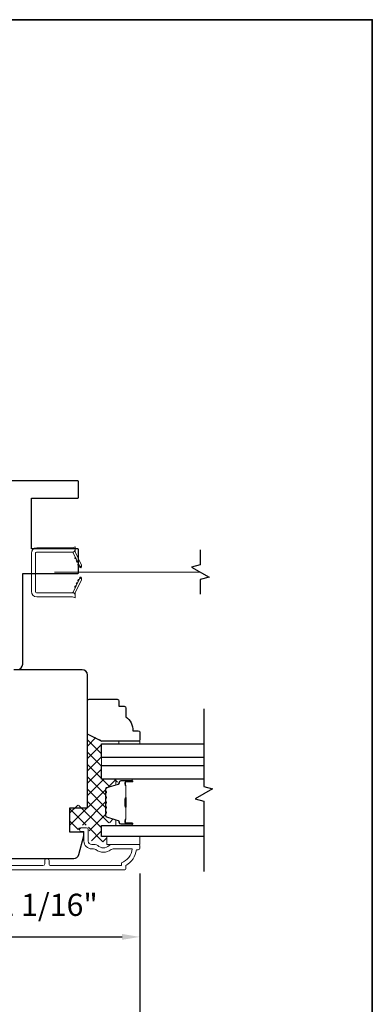
# Model space of a CAD drawing. Extents: x 5788 to 5906, y 4675 to 4759.
# Drawn here: x 5879 to 5883, y 4725 to 4736 of the extents above; entities that cross this region are included whole.
import ezdxf

# ---------------------------------------------------------------- set-up
doc = ezdxf.new("R2010")
doc.units = 0
doc.header["$LTSCALE"] = 200
doc.header["$MEASUREMENT"] = 0
doc.header["$PDMODE"] = 3
doc.header["$PDSIZE"] = 25
doc.linetypes.add('HIDDEN2', pattern=[0.1875, 0.125, -0.0625])
doc.layers.get('DEFPOINTS').update_dxf_attribs({"color": 2, "linetype": 'CONTINUOUS'})
for name, color, linetype, lineweight in [('15A02$0$DIMENSION', 2, 'CONTINUOUS', 5), ('6', 6, 'CONTINUOUS', 5), ('8', 7, 'CONTINUOUS', 35), ('Butal', 9, 'CONTINUOUS', 15), ('Dimensions', 2, 'CONTINUOUS', 25), ('Frame & Sash Cladding', 3, 'CONTINUOUS', 15), ('Interlayer', 4, 'CONTINUOUS', 13), ('Retractable Screen Hardware', 200, 'CONTINUOUS', 15), ('Screen', 40, 'HIDDEN2', 9), ('Spacer Bar', 1, 'CONTINUOUS', 9), ('Wood', 7, 'CONTINUOUS', 25)]:
    doc.layers.add(name, color=color, linetype=linetype, lineweight=lineweight)
doc.layers.add('7', color=7, linetype='CONTINUOUS')
doc.layers.add('Glass', color=6, linetype='CONTINUOUS')
doc.styles.add('style1', font='arial.ttf')
doc.dimstyles.new('LWFRAC$0', dxfattribs={"dimscale": 20, "dimtxt": 2.5, "dimasz": 2, "dimexe": 1.25, "dimexo": 3, "dimgap": 2, "dimtad": 1, "dimtoh": 1, "dimdec": 4, "dimlfac": 0.03937, "dimzin": 4, "dimdsep": 46, "dimlunit": 5, "dimtxsty": 'style1', "dimcen": 0, "dimadec": 0, "dimazin": 0, "dimtfac": 1, "dimtdec": 4, "dimtix": 1, "dimtmove": 0, "dimatfit": 3, "dimfxl": 0, "dimfrac": 2, "dimtzin": 0, "dimarcsym": 0})

# ---------------------------------------------------------------- blocks, each defined once
blk = doc.blocks.new('*D674')
at = {"layer": 'DEFPOINTS', "color": 0}
for p in [(5880.328, 4726.315), (5878.252, 4726.077), (5880.328, 4725.299)]:
    blk.add_point(p, dxfattribs=at)
at = {"layer": 'Dimensions', "color": 0, "lineweight": -2}
for p, q in [((5880.328, 4726.015), (5880.328, 4725.174)), ((5878.252, 4725.777), (5878.252, 4725.174)), ((5878.452, 4725.299), (5880.128, 4725.299))]:
    blk.add_line(p, q, dxfattribs=at)
at = {"layer": 'Dimensions', "color": 0}
for points in [[(5878.452, 4725.332), (5878.452, 4725.266), (5878.252, 4725.299)], [(5880.128, 4725.332), (5880.128, 4725.266), (5880.328, 4725.299)]]:
    blk.add_solid(points, dxfattribs=at)
at = {"layer": 'Dimensions', "color": 0, "insert": (5879.29, 4725.628), "char_height": 0.25, "attachment_point": 5, "style": 'style1'}
blk.add_mtext('2 1/16"', dxfattribs=at)
blk = doc.blocks.new('*D678')
at = {"layer": 'DEFPOINTS', "color": 0}
for p in [(5873.305, 4726.315), (5880.328, 4726.315), (5880.328, 4723.538)]:
    blk.add_point(p, dxfattribs=at)
at = {"layer": 'Dimensions', "color": 0, "lineweight": -2}
for p, q in [((5873.305, 4726.015), (5873.305, 4723.413)), ((5880.328, 4726.015), (5880.328, 4723.413)), ((5873.505, 4723.538), (5880.128, 4723.538))]:
    blk.add_line(p, q, dxfattribs=at)
at = {"layer": 'Dimensions', "color": 0}
for points in [[(5873.505, 4723.572), (5873.505, 4723.505), (5873.305, 4723.538)], [(5880.128, 4723.572), (5880.128, 4723.505), (5880.328, 4723.538)]]:
    blk.add_solid(points, dxfattribs=at)
at = {"layer": 'Dimensions', "color": 0, "insert": (5876.817, 4723.863), "char_height": 0.25, "attachment_point": 5, "style": 'style1'}
blk.add_mtext('7"', dxfattribs=at)

msp = doc.modelspace()

# ---------------------------------------------------------------- hatches: boundary and pattern name
at = {"layer": '15A02$0$DIMENSION'}
h = msp.add_hatch(dxfattribs=at)
h.set_pattern_fill('ANSI37', color=251, scale=0.7874, angle=360, style=0)
h.set_pattern_definition([(45, (6003.65544, 4613.48507), (-0.069596985, 0.069596985), []), (135, (6003.65544, 4613.48507), (-0.069596985, -0.069596985), [])])
edge = h.paths.add_edge_path()
edge.add_line((5880.03844, 4727.00289), (5879.95524, 4726.97745))
edge.add_arc((5879.95968, 4726.96293), 0.01518, 107, 180.000021)
edge.add_line((5879.94449, 4726.96293), (5879.94449, 4726.93834))
edge.add_arc((5879.94499, 4726.93834), 0.0005, 180.000021, 231)
edge.add_line((5879.94468, 4726.93795), (5879.94802, 4726.93524))
edge.add_arc((5879.94205, 4726.92786), 0.0095, 309, 411, ccw=False)
edge.add_line((5879.94802, 4726.92048), (5879.94468, 4726.91777))
edge.add_arc((5879.94499, 4726.91738), 0.0005, 129, 173.416082)
edge.add_line((5879.94449, 4726.91743), (5879.94449, 4726.88134))
edge.add_arc((5879.94499, 4726.88134), 0.0005, 179.994765, 231)
edge.add_line((5879.94468, 4726.88095), (5879.94802, 4726.87824))
edge.add_arc((5879.94205, 4726.87086), 0.0095, 309, 411, ccw=False)
edge.add_line((5879.94802, 4726.86348), (5879.94468, 4726.86077))
edge.add_arc((5879.94499, 4726.86038), 0.0005, 129, 173.416082)
edge.add_line((5879.94449, 4726.86043), (5879.94449, 4726.82434))
edge.add_arc((5879.94499, 4726.82434), 0.0005, 179.994765, 231)
edge.add_line((5879.94468, 4726.82395), (5879.94802, 4726.82124))
edge.add_arc((5879.94205, 4726.81386), 0.0095, 309, 411, ccw=False)
edge.add_line((5879.94802, 4726.80648), (5879.94468, 4726.80377))
edge.add_arc((5879.94499, 4726.80338), 0.0005, 129, 173.416082)
edge.add_line((5879.94449, 4726.80344), (5879.94449, 4726.76734))
edge.add_arc((5879.94499, 4726.76734), 0.0005, 179.994765, 231)
edge.add_line((5879.94468, 4726.76695), (5879.94802, 4726.76424))
edge.add_arc((5879.94205, 4726.75686), 0.0095, 309, 411, ccw=False)
edge.add_line((5879.94802, 4726.74948), (5879.94468, 4726.74677))
edge.add_arc((5879.94499, 4726.74638), 0.0005, 129, 180)
edge.add_line((5879.94449, 4726.74638), (5879.94449, 4726.71034))
edge.add_arc((5879.94499, 4726.71034), 0.0005, 180, 231)
edge.add_line((5879.94468, 4726.70996), (5879.94802, 4726.70724))
edge.add_arc((5879.94205, 4726.69986), 0.0095, 309, 411, ccw=False)
edge.add_line((5879.94802, 4726.69248), (5879.94468, 4726.68977))
edge.add_arc((5879.94499, 4726.68938), 0.0005, 129, 179.999979)
edge.add_line((5879.94449, 4726.68938), (5879.94449, 4726.66479))
edge.add_arc((5879.95968, 4726.66479), 0.01518, 179.999979, 253)
edge.add_line((5879.95524, 4726.65027), (5880.08356, 4726.61104))
edge.add_arc((5880.07781, 4726.59221), 0.01968, 427.768683, 433, ccw=False)
edge.add_line((5880.08525, 4726.61043), (5880.092, 4726.60369))
edge.add_line((5880.092, 4726.60369), (5880.092, 4726.58401))
edge.add_line((5880.092, 4726.58401), (5879.89549, 4726.58401))
edge.add_line((5879.89549, 4726.58401), (5879.89549, 4726.46196))
edge.add_line((5879.89549, 4726.46196), (5879.95454, 4726.46196))
edge.add_line((5879.95454, 4726.46196), (5879.95454, 4726.37141))
edge.add_line((5879.95454, 4726.37141), (5879.7871, 4726.37141))
edge.add_line((5879.7871, 4726.37141), (5879.74773, 4726.54028))
edge.add_line((5879.74773, 4726.54028), (5879.74773, 4726.55993))
edge.add_line((5879.74773, 4726.55993), (5879.72805, 4726.55997))
edge.add_line((5879.72805, 4726.55997), (5879.64939, 4726.55997))
edge.add_line((5879.64939, 4726.55997), (5879.64931, 4726.53831))
edge.add_line((5879.64931, 4726.53831), (5879.64931, 4726.50963))
edge.add_line((5879.64931, 4726.50963), (5879.54115, 4726.50963))
edge.add_line((5879.54115, 4726.50963), (5879.54115, 4726.78505))
edge.add_line((5879.54115, 4726.78505), (5879.738, 4726.78505))
edge.add_line((5879.738, 4726.78505), (5879.73801, 4727.59148))
edge.add_line((5879.73801, 4727.59148), (5879.89549, 4727.51274))
edge.add_line((5879.89549, 4727.51274), (5879.89549, 4727.07613))
edge.add_line((5879.89549, 4727.07613), (5880.092, 4727.07613))
edge.add_line((5880.092, 4727.07613), (5880.092, 4727.05644))
edge.add_line((5880.092, 4727.05644), (5880.03844, 4727.00289))

# ---------------------------------------------------------------- linework, layer by layer
at = {"layer": '6'}
for points in [[(5880.0928, 4727.47376), (5880.0928, 4727.50368), (5880.32902, 4727.50368), (5880.32902, 4727.47376)], [(5880.32902, 4726.33991), (5880.32902, 4726.43046), (5879.955, 4726.43046), (5879.955, 4726.33991)]]:
    msp.add_lwpolyline(points, close=True, dxfattribs=at)
at = {"layer": '7'}
for points in [[(5881.00769, 4729.65918), (5881.00769, 4729.49238), (5880.90927, 4729.46601), (5881.10611, 4729.35236), (5881.00769, 4729.32598), (5881.00769, 4729.15918)], [(5881.0475, 4727.86746), (5881.0475, 4726.99405), (5881.14593, 4726.96768), (5880.94908, 4726.85403), (5881.0475, 4726.82765), (5881.0475, 4726.03676)]]:
    msp.add_lwpolyline(points, dxfattribs=at)
at = {"layer": '8', "linetype": 'Continuous'}
msp.add_lwpolyline([(5859.5938, 4735.63413), (5882.94242, 4735.63413), (5882.94242, 4718.55089), (5859.5938, 4718.55089)], close=True, dxfattribs=at)
at = {"layer": 'Butal'}
for points in [[(5880.23294, 4727.07604), (5880.06843, 4727.07604, 0.41421356), (5880.05859, 4727.0662), (5880.05859, 4727.01404), (5880.08262, 4727.02139, 0.32975055), (5880.09309, 4727.03553), (5880.09309, 4727.04022, -0.41421356), (5880.11316, 4727.0603), (5880.24278, 4727.0603), (5880.24278, 4727.0662, 0.41421356)], [(5880.23294, 4726.55251), (5880.06843, 4726.55251, -0.41421356), (5880.05859, 4726.56235), (5880.05859, 4726.61451), (5880.08262, 4726.60717, -0.32975055), (5880.09309, 4726.59302), (5880.09309, 4726.58834, 0.41421356), (5880.11316, 4726.56826), (5880.24278, 4726.56826), (5880.24278, 4726.56235, -0.41421356)]]:
    msp.add_lwpolyline(points, format="xyb", close=True, dxfattribs=at)
at = {"layer": 'Frame & Sash Cladding'}
msp.add_lwpolyline([(5878.69619, 4726.10328), (5879.23752, 4726.10327, 0.41421203), (5879.25721, 4726.12296), (5879.25721, 4726.15839, -1), (5879.30611, 4726.15839), (5879.30611, 4726.12296, 0.4142151), (5879.32579, 4726.10327), (5880.12175, 4726.10327), (5880.12175, 4726.13431, 0.28322567), (5880.24065, 4726.29028), (5880.02799, 4726.29028, 0.16543591), (5880.00398, 4726.28212, -0.34018227), (5879.83215, 4726.28212, 0.16543591), (5879.80815, 4726.29028), (5879.7871, 4726.29028, -0.41421356), (5879.69852, 4726.37887), (5879.69852, 4726.48516), (5879.67096, 4726.48517, -1), (5879.67096, 4726.52847), (5879.72805, 4726.52847, -0.41421356), (5879.74773, 4726.50879), (5879.74773, 4726.37887, 0.41421356), (5879.7871, 4726.3395), (5879.8264, 4726.3395, -0.19612434), (5879.85394, 4726.32826, 0.40794), (5879.98219, 4726.32826, -0.19612434), (5880.00973, 4726.3395), (5880.3186, 4726.3395, -0.41421356), (5880.32844, 4726.32965), (5880.32844, 4726.30013, -0.41421356), (5880.30875, 4726.28044), (5880.28907, 4726.28044, -0.23812491), (5880.17096, 4726.10328), (5880.17096, 4726.07572, -0.41421356), (5880.1493, 4726.05406), (5878.27639, 4726.05406, -1)], format="xyb", dxfattribs=at)
at = {"layer": 'Glass', "color": 1}
for points in [[(5881.0475, 4727.32021), (5879.89596, 4727.32021), (5879.89596, 4727.47376), (5881.0475, 4727.47376)], [(5881.0475, 4727.07604), (5879.89596, 4727.07604), (5879.89596, 4727.22959), (5881.0475, 4727.22959)], [(5881.0475, 4726.43046), (5879.89595, 4726.43046), (5879.89595, 4726.55251), (5881.0475, 4726.55251)]]:
    msp.add_lwpolyline(points, dxfattribs=at)
at = {"layer": 'Interlayer'}
msp.add_lwpolyline([(5881.0475, 4727.32021), (5879.89596, 4727.32021), (5879.89596, 4727.22959), (5881.0475, 4727.22959)], dxfattribs=at)
at = {"layer": 'Retractable Screen Hardware'}
for p, q in [((5879.63613, 4729.50227), (5879.63656, 4729.50228)), ((5879.64081, 4729.32052), (5879.64124, 4729.32052)), ((5879.64137, 4729.32173), (5879.64181, 4729.32173)), ((5879.64891, 4729.3365), (5879.64904, 4729.3365)), ((5879.66929, 4729.3365), (5879.66941, 4729.3365)), ((5879.61931, 4729.27441), (5879.61973, 4729.27438)), ((5879.62318, 4729.28179), (5879.62275, 4729.28179))]:
    msp.add_line(p, q, dxfattribs=at)
for points in [[(5879.15523, 4729.18768, 0.41421356), (5879.16507, 4729.17784), (5879.57019, 4729.17784, -0.41421356), (5879.60011, 4729.14792), (5879.60011, 4729.11985), (5879.57058, 4729.13059), (5879.16704, 4729.13059, -0.41421356), (5879.10798, 4729.18965), (5879.10798, 4729.62311, -0.41421356), (5879.16704, 4729.68217), (5879.57058, 4729.68217), (5879.60011, 4729.69291), (5879.60011, 4729.66445, -0.41421356), (5879.57058, 4729.63492), (5879.16507, 4729.63492, 0.41421356), (5879.15523, 4729.62508)], [(5879.57793, 4729.62802, 0.26636211), (5879.56832, 4729.63478, 0.36402452), (5879.59947, 4729.6578, 0.16974334), (5879.60144, 4729.63815), (5879.67076, 4729.48949, -1), (5879.64756, 4729.47868)], [(5879.60977, 4729.5588, -1), (5879.60145, 4729.57664)], [(5879.62641, 4729.52311, -1), (5879.61809, 4729.54095)], [(5879.64305, 4729.48743, -1), (5879.63473, 4729.50527)], [(5879.67205, 4729.48386), (5879.67178, 4729.46817, -0.82697311), (5879.65273, 4729.46487), (5879.64775, 4729.47809, 0.77620611)], [(5879.56832, 4729.17798, 0.26636211), (5879.57793, 4729.18475), (5879.64756, 4729.33408, -1), (5879.67076, 4729.32327), (5879.60144, 4729.17461, 0.16974334), (5879.59947, 4729.15497, 0.36402452)], [(5879.61809, 4729.27181, -1), (5879.62641, 4729.28965)], [(5879.64775, 4729.33467), (5879.65273, 4729.34789, -0.82697311), (5879.67178, 4729.3446), (5879.67205, 4729.3289, 0.77620611)], [(5879.60145, 4729.23613, -1), (5879.60977, 4729.25397)]]:
    msp.add_lwpolyline(points, format="xyb", close=True, dxfattribs=at)
msp.add_lwpolyline([(5879.64305, 4729.32533), (5879.63473, 4729.30749, -1.00000001), (5879.64305, 4729.32533)], format="xyb", dxfattribs=at)
at = {"layer": 'Screen'}
msp.add_line((5881.00769, 4729.40918), (5879.36763, 4729.40918), dxfattribs=at)
at = {"layer": 'Spacer Bar'}
for points in [[(5879.94048, 4726.76776, 0.2262769), (5879.94233, 4726.76387), (5879.94568, 4726.76116, -0.47697553), (5879.94568, 4726.75339), (5879.94233, 4726.75068, 0.2262769), (5879.94048, 4726.74679), (5879.94048, 4726.71076, 0.2262769), (5879.94233, 4726.70687), (5879.94568, 4726.70416, -0.47697553), (5879.94568, 4726.69639), (5879.94233, 4726.69368, 0.2262769), (5879.94048, 4726.68979), (5879.94048, 4726.66521, 0.32975055), (5879.95441, 4726.64638), (5880.08273, 4726.60715, -0.32975055), (5880.09348, 4726.59263), (5880.09348, 4726.58794, 0.41421356), (5880.11316, 4726.56826), (5880.24278, 4726.56826, 1), (5880.24278, 4726.58326), (5880.1694, 4726.58326, -0.41421356), (5880.1635, 4726.58916), (5880.1635, 4726.60932), (5880.159, 4726.60932), (5880.159, 4726.59057, 0.41421356), (5880.17081, 4726.57876), (5880.24278, 4726.57876, -1), (5880.24278, 4726.57276), (5880.11316, 4726.57276, -0.41421356), (5880.09798, 4726.58794), (5880.09798, 4726.59263, 0.32975055), (5880.08405, 4726.61145), (5879.95573, 4726.65068, -0.32975055), (5879.94498, 4726.66521), (5879.94498, 4726.68979, -0.2262769), (5879.94517, 4726.69018), (5879.94851, 4726.69289, 0.47697553), (5879.94851, 4726.70766), (5879.94517, 4726.71037, -0.2262769), (5879.94498, 4726.71076), (5879.94498, 4726.74679, -0.2262769), (5879.94517, 4726.74718), (5879.94851, 4726.74989, 0.47697553), (5879.94851, 4726.76466), (5879.94517, 4726.76737, -0.2262769), (5879.94498, 4726.76776), (5879.94498, 4726.80374, -0.25663287), (5879.94517, 4726.80418), (5879.94851, 4726.80689, 0.47697553), (5879.94851, 4726.82166), (5879.94517, 4726.82437, -0.2262769), (5879.94498, 4726.82476), (5879.94498, 4726.86074, -0.25663287), (5879.94517, 4726.86118), (5879.94851, 4726.86389, 0.47697553), (5879.94851, 4726.87866), (5879.94517, 4726.88137, -0.2262769), (5879.94498, 4726.88176), (5879.94498, 4726.91774, -0.25663287), (5879.94517, 4726.91818), (5879.94851, 4726.92089, 0.47697553), (5879.94851, 4726.93566), (5879.94517, 4726.93837, -0.2262769), (5879.94498, 4726.93876), (5879.94498, 4726.96335, -0.32975055), (5879.95573, 4726.97787), (5880.08405, 4727.0171, 0.32975055), (5880.09798, 4727.03593), (5880.09798, 4727.04061, -0.41421356), (5880.11316, 4727.0558), (5880.24278, 4727.0558, -1), (5880.24278, 4727.0498), (5880.17081, 4727.0498, 0.41421356), (5880.159, 4727.03798), (5880.159, 4727.01924), (5880.1635, 4727.01924), (5880.1635, 4727.03939, -0.41421356), (5880.1694, 4727.0453), (5880.24278, 4727.0453, 1), (5880.24278, 4727.0603), (5880.11316, 4727.0603, 0.41421356), (5880.09348, 4727.04061), (5880.09348, 4727.03593, -0.32975055), (5880.08273, 4727.0214), (5879.95441, 4726.98217, 0.32975055), (5879.94048, 4726.96335), (5879.94048, 4726.93876, 0.2262769), (5879.94233, 4726.93487), (5879.94568, 4726.93216, -0.47697553), (5879.94568, 4726.92439), (5879.94233, 4726.92168, 0.2262769), (5879.94048, 4726.91779), (5879.94048, 4726.88176, 0.2262769), (5879.94233, 4726.87787), (5879.94568, 4726.87516, -0.47697553), (5879.94568, 4726.86739), (5879.94233, 4726.86468, 0.2262769), (5879.94048, 4726.86079), (5879.94048, 4726.82476, 0.2262769), (5879.94233, 4726.82087), (5879.94568, 4726.81816, -0.47697553), (5879.94568, 4726.81039), (5879.94233, 4726.80768, 0.2262769), (5879.94048, 4726.80379)], [(5880.1655, 4726.59187), (5880.1655, 4726.61673, -0.22906983), (5880.16842, 4726.62305, 0.22448136), (5880.17098, 4726.62846), (5880.17098, 4726.75762, 0.28963953), (5880.16698, 4726.76395, -0.27273596), (5880.161, 4726.77278), (5880.161, 4726.85577, -0.27273609), (5880.16698, 4726.8646, 0.28963953), (5880.17098, 4726.87093), (5880.17098, 4727.00009, 0.22448136), (5880.16842, 4727.0055, -0.22906983), (5880.1655, 4727.01182), (5880.1655, 4727.03668), (5880.1635, 4727.03668), (5880.1635, 4727.01184, 0.22858496), (5880.16715, 4727.00395, -0.22448136), (5880.16898, 4727.00009), (5880.16898, 4726.87093, -0.28963953), (5880.16612, 4726.86641, 0.27414127), (5880.159, 4726.85583), (5880.159, 4726.77272, 0.27414127), (5880.16612, 4726.76214, -0.28963953), (5880.16898, 4726.75762), (5880.16898, 4726.62846, -0.22448136), (5880.16715, 4726.6246, 0.22858496), (5880.1635, 4726.61671), (5880.1635, 4726.59187)]]:
    msp.add_lwpolyline(points, format="xyb", close=True, dxfattribs=at)
msp.add_lwpolyline([(5880.16898, 4726.75766, -0.00188508), (5880.16898, 4726.75762), (5880.16898, 4726.62846, -0.22448136), (5880.16715, 4726.6246, 0.22858496), (5880.1635, 4726.61671), (5880.1635, 4726.59187), (5880.1655, 4726.59187), (5880.1655, 4726.61673, -0.22906983), (5880.16842, 4726.62305, 0.22448136), (5880.17098, 4726.62846), (5880.17098, 4726.75762, -0.21424516), (5880.17163, 4726.75907, 0.21424516), (5880.17398, 4726.7643), (5880.17398, 4726.86425, 0.21424516), (5880.17163, 4726.86948, -0.21424516), (5880.17098, 4726.87093), (5880.17098, 4727.00009, 0.22448136), (5880.16842, 4727.0055, -0.22906983), (5880.1655, 4727.01182), (5880.1655, 4727.03668), (5880.1635, 4727.03668), (5880.1635, 4727.01184, 0.22858496), (5880.16715, 4727.00395, -0.22448136), (5880.16898, 4727.00009), (5880.16898, 4726.87093, 0.21424516), (5880.1703, 4726.86798, -0.21424516), (5880.17198, 4726.86425), (5880.17198, 4726.7643, -0.21424516), (5880.1703, 4726.76057, 0.21424516), (5880.16898, 4726.75762)], format="xyb", dxfattribs=at)
at = {"layer": 'Wood'}
for points in [[(5878.9505, 4728.31276, 0.41421356), (5879.00955, 4728.37182), (5879.00955, 4729.39544), (5879.62963, 4729.39544, 0.41421356), (5879.63947, 4729.40528), (5879.63947, 4729.66118, 0.41421356), (5879.62963, 4729.67103), (5879.10798, 4729.67103), (5879.10798, 4730.24189), (5879.62963, 4730.24189, 0.41421356), (5879.63947, 4730.25173), (5879.63947, 4730.4289, 0.41421356), (5879.62963, 4730.43874), (5878.69459, 4730.43874)], [(5878.48988, 4726.18286), (5879.58474, 4726.18286, 0.33945426), (5879.64179, 4726.22663), (5879.69863, 4726.43876), (5879.69863, 4726.47813), (5879.61989, 4726.47813), (5879.54115, 4726.47813), (5879.54115, 4726.75355), (5879.738, 4726.75355), (5879.73798, 4728.24978, 0.41421356), (5879.67892, 4728.30884), (5878.91117, 4728.30884, 0.41421356)]]:
    msp.add_lwpolyline(points, format="xyb", dxfattribs=at)
msp.add_lwpolyline([(5880.0928, 4727.95643), (5880.0928, 4727.89738), (5880.15185, 4727.89738, -0.41421356), (5880.17154, 4727.87769), (5880.17154, 4727.77927, -0.23606798), (5880.25028, 4727.62179), (5880.30933, 4727.62179, -0.41421356), (5880.32902, 4727.6021), (5880.32902, 4727.52336, -0.41421356), (5880.30933, 4727.50368), (5879.89595, 4727.50368), (5879.73847, 4727.58242), (5879.73847, 4727.95643, -0.41421356), (5879.75815, 4727.97612), (5880.07311, 4727.97612, -0.41421356)], format="xyb", close=True, dxfattribs=at)

# ---------------------------------------------------------------- dimensions: what is measured, and where the dimension line sits
at = {"layer": 'Dimensions'}
for base, p1, picture, middle in [((5880.32844, 4723.53837), (5873.30513, 4726.31489), '*D678', (5876.81679, 4723.86337)), ((5880.32844, 4725.29913), (5878.25183, 4726.07722), '*D674', (5879.29014, 4725.62839))]:
    dim = msp.add_linear_dim(base=base, p1=p1, p2=(5880.32844, 4726.31489), dimstyle='LWFRAC$0', override={"dimscale": 0.1, "dimlfac": 1, "dimpost": '"'}, dxfattribs=at)
    dim.commit()
    dim.dimension.update_dxf_attribs({"geometry": picture, "text_midpoint": middle})

doc.saveas('drawing.dxf')
